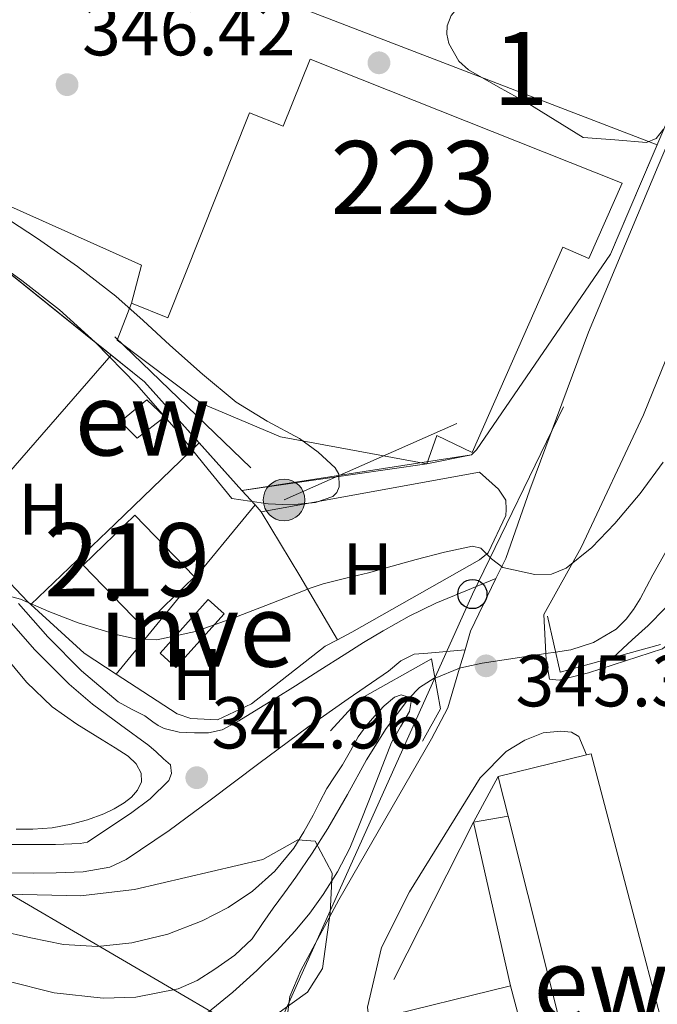
# Model space of a CAD drawing. Units: metres. Extents: x 593835 to 600727, y 4724442 to 4729164.
# Drawn here: x 596784 to 596871, y 4725179 to 4725313 of the extents above; entities that cross this region are included whole.
import ezdxf
from ezdxf.enums import TextEntityAlignment as Align

# ---------------------------------------------------------------- set-up
doc = ezdxf.new("R2010")
doc.units = ezdxf.units.M
doc.header["$MEASUREMENT"] = 0
for name, pattern in [('DGN Style 2', [85.9542, 51.57252, -34.38168]), ('DGN Style 3', [120.33588, 85.9542, -34.38168]), ('DGN Style 5', [60.16794, 25.78626, -34.38168]), ('DGN Style 7', [171.90840000000003, 77.35878, -34.38168, 25.78626, -34.38168])]:
    doc.linetypes.add(name, pattern=pattern)
for name, color, linetype, lineweight in [('Nivel 11', 7, 'Continuous', 0), ('Nivel 15', 7, 'Continuous', 0), ('Nivel 16', 7, 'Continuous', 0), ('Nivel 17', 7, 'Continuous', 0), ('Nivel 20', 7, 'Continuous', 0), ('Nivel 21', 7, 'Continuous', 0), ('Nivel 22', 7, 'Continuous', 0), ('Nivel 25', 7, 'Continuous', 0), ('Nivel 27', 7, 'Continuous', 0), ('Nivel 32', 7, 'Continuous', 0), ('Nivel 33', 7, 'Continuous', 0), ('Nivel 35', 7, 'Continuous', 0), ('Nivel 36', 7, 'Continuous', 0), ('Nivel 37', 7, 'Continuous', 0), ('Nivel 41', 7, 'Continuous', 0), ('Nivel 48', 7, 'Continuous', 0), ('Nivel 5', 7, 'Continuous', 0), ('Nivel 52', 7, 'Continuous', 0), ('Nivel 57', 7, 'Continuous', 0), ('Nivel 58', 7, 'Continuous', 0), ('Nivel 7', 7, 'Continuous', 0)]:
    doc.layers.add(name, color=color, linetype=linetype, lineweight=lineweight)
doc.styles.add('Style-arial', font='arial.shx', dxfattribs={"bigfont": 'arialbig.shx'})
doc.styles.add('Style-Arial Narrow', font='txt')

# ---------------------------------------------------------------- blocks, each defined once
blk = doc.blocks.new('5PATER')
at = {"layer": 'Nivel 7', "linetype": 'Continuous', "lineweight": 0}
h = blk.add_hatch(color=51, dxfattribs=at)
edge = h.paths.add_edge_path()
edge.add_ellipse((-0.02410140633583069, -0.02943754196166992), major_axis=(-10.95721237083332, -11.1070035509114), ratio=0.9994222409660316, start_angle=0, end_angle=360)
blk = doc.blocks.new('5PERFI')
at = {"layer": 'Nivel 17', "linetype": 'Continuous', "lineweight": 0}
h = blk.add_hatch(color=7, dxfattribs=at)
edge = h.paths.add_edge_path()
edge.add_arc((-0.02830982208251953, 0.01529672741889954), 15.59985471624537, 315.0000000018422, 675.0000000018422)
blk = doc.blocks.new('5PTT')
at = {"layer": 'Nivel 33', "color": 7, "linetype": 'Continuous', "lineweight": 30}
blk.add_circle((0.006431162357330322, 0.03541162610054016, -0.03465966030671552), 19.94981428391546, dxfattribs=at)
blk = doc.blocks.new('5PELE')
at = {"layer": 'Nivel 32', "linetype": 'Continuous', "lineweight": 0}
h = blk.add_hatch(color=9, dxfattribs=at)
edge = h.paths.add_edge_path()
edge.add_arc((-0.04253524541854858, -0.0004878044128417969), 28.49973457508731, 0, 360)
at = {"layer": 'Nivel 32', "color": 252, "linetype": 'Continuous', "lineweight": 0}
blk.add_circle((-0.04253524541854858, -0.0004878044128417969, 0.01924257411656072), 28.49973457508731, dxfattribs=at)

msp = doc.modelspace()

# ---------------------------------------------------------------- linework, layer by layer
at = {"layer": 'Nivel 11', "color": 142, "linetype": 'DGN Style 3', "lineweight": 13}
for points in [[(596872.1400000006, 4725240.710000001, 341.12), (596870.3299999982, 4725237.470000001, 341.12), (596868.5899999999, 4725234.18, 341.1), (596867.6900000013, 4725232.75, 340.89), (596866.6700000018, 4725231.41, 340.66), (596865.3099999987, 4725230.060000001, 340.57), (596862.2300000004, 4725228.23, 340.46), (596859.120000001, 4725227.220000001, 340.4), (596857.0199999996, 4725226.9, 340.38)], [(596840.5500000007, 4725223.359999999, 340.17), (596840.4400000013, 4725223.32, 340.16), (596838.4200000018, 4725222.040000001, 340.09), (596836.9499999993, 4725220.560000001, 340), (596833.879999999, 4725216.470000001, 339.67), (596831.1499999985, 4725212.15, 339.38), (596828.5700000003, 4725207.439999999, 339.4), (596825.8999999985, 4725202.790000001, 339.41), (596823.75, 4725199.41, 339.24), (596821.5, 4725196.1, 339.02), (596819.9600000009, 4725193.99, 338.85), (596818.4100000001, 4725191.880000001, 338.67), (596816.9699999988, 4725189.790000001, 338.6), (596815.5199999996, 4725187.699999999, 338.54), (596813.1799999997, 4725185.449999999, 338.25), (596810.4499999993, 4725183.560000001, 338), (596808.0100000016, 4725182.01, 337.97), (596805.4100000001, 4725180.869999999, 337.94), (596799.629999999, 4725179.720000001, 337.83), (596795.1600000001, 4725179.57, 337.74), (596788.4499999993, 4725180.290000001, 337.62), (596781.9699999988, 4725181.93, 337.5)]]:
    msp.add_polyline3d(points, dxfattribs=at)
at = {"layer": 'Nivel 15', "color": 51, "linetype": 'Continuous', "lineweight": 13, "extrusion": (0.01093364819467422, -0.04626572196228371, 0.9988693299468475), "elevation": -211738.8148810719, "flags": 128}
msp.add_lwpolyline([(1667542.148724273, 4456289.128438059), (1667550.594887313, 4456294.176807098), (1667556.616812263, 4456284.08006902), (1667548.170649227, 4456279.031699978), (1667542.148724273, 4456289.128438059)], dxfattribs=at)
at = {"layer": 'Nivel 15', "color": 7, "linetype": 'Continuous', "lineweight": 0, "extrusion": (0.06130568506025153, -0.05503293420142635, 0.9966007170037934), "elevation": -223111.2436420866, "flags": 128}
msp.add_lwpolyline([(3914956.269739039, 2703198.22007614), (3914966.113201063, 2703198.22749236), (3914966.112449806, 2703195.314281171), (3914956.262307674, 2703195.314281171), (3914956.269739039, 2703198.22007614)], dxfattribs=at)
at = {"layer": 'Nivel 15', "color": 51, "linetype": 'Continuous', "lineweight": 13, "extrusion": (0.00390883913000647, 0.000962624561867265, 0.9999918971324762), "elevation": 7234.557611178358, "flags": 128}
msp.add_lwpolyline([(596843.2306385674, 4725205.09513397), (596855.2907418795, 4725208.065135345)], dxfattribs=at)
at = {"layer": 'Nivel 15', "color": 51, "linetype": 'Continuous', "lineweight": 13, "extrusion": (0.1549949176668781, 0.04078813622812581, 0.9870728967206392), "elevation": 285589.4989680949, "flags": 128}
msp.add_lwpolyline([(4417730.456069389, -1756668.473035295), (4417735.248178216, -1756668.53542925), (4417736.034053523, -1756668.53542925)], dxfattribs=at)
at = {"layer": 'Nivel 15', "color": 51, "linetype": 'Continuous', "lineweight": 13, "extrusion": (-0.0003112385995280912, 0.00123751072458105, 0.999999185848539), "elevation": 6014.707984624228, "flags": 128}
msp.add_lwpolyline([(596863.9909738824, 4725147.434858618), (596850.6109527424, 4725200.634899354)], dxfattribs=at)
at = {"layer": 'Nivel 15', "color": 1, "linetype": 'Continuous', "lineweight": 13}
for points in [[(596839.4100000001, 4725252.66, 351.61), (596840.7699999996, 4725256.529999999, 354.48), (596845.620000001, 4725254.220000001, 354.72), (596858.0199999996, 4725282.290000001, 357.6), (596861.5500000007, 4725280.73, 352.57), (596866.1099999994, 4725291.060000001, 350.65), (596823.4499999993, 4725308.01, 350.89), (596819.8000000007, 4725298.82, 357.84), (596815.1700000018, 4725300.66, 358.32), (596804.0300000012, 4725272.630000001, 351.13), (596799.0300000012, 4725274.609999999, 351.13)], [(596799.0300000012, 4725274.609999999, 351.13), (596797.0899999999, 4725269.59, 351.37), (596808.5399999991, 4725260.939999999, 350.89), (596819.4200000018, 4725256.35, 350.89), (596839.4100000001, 4725252.66, 351.61)]]:
    msp.add_polyline3d(points, dxfattribs=at)
at = {"layer": 'Nivel 15', "color": 51, "linetype": 'Continuous', "lineweight": 13}
for points in [[(596797.5599999987, 4725258.460000001, 348.03), (596801.129999999, 4725261.43, 347.79), (596803.5799999982, 4725259.1, 347.58), (596799.8200000003, 4725256.15, 347.59), (596797.5599999987, 4725258.460000001, 348.03)], [(596861.2300000004, 4725212.84, 352.92), (596861.879999999, 4725213, 352.92), (596877.4299999997, 4725153.91, 352.6), (596864.1799999997, 4725150.17, 353.05), (596863.9100000001, 4725151.26, 353.05)]]:
    msp.add_polyline3d(points, dxfattribs=at)
at = {"layer": 'Nivel 16', "color": 1, "linetype": 'Continuous', "lineweight": 13, "extrusion": (0.0843297647270727, 0.1568281893282576, 0.9840190088677642), "elevation": 791719.4471027049, "flags": 128}
msp.add_lwpolyline([(1712159.748634059, -4373274.137272153), (1712159.748634061, -4373266.948823091)], dxfattribs=at)
at = {"layer": 'Nivel 16', "color": 1, "linetype": 'Continuous', "lineweight": 13, "extrusion": (0.008994017732301659, 0.01774072058653819, 0.9998021676702354), "elevation": 89542.10100743183, "flags": 128}
msp.add_lwpolyline([(1604301.111579904, -4483522.571293429), (1604301.111579904, -4483498.438972779)], dxfattribs=at)
at = {"layer": 'Nivel 16', "color": 1, "linetype": 'Continuous', "lineweight": 13, "extrusion": (-0.08214032044525202, -0.01430043795437509, 0.9965181710493114), "elevation": -116250.7900981097, "flags": 128}
msp.add_lwpolyline([(-4552811.382064745, 1393617.152081206), (-4552811.382064745, 1393621.949632663)], dxfattribs=at)
at = {"layer": 'Nivel 16', "color": 1, "linetype": 'Continuous', "lineweight": 13, "extrusion": (0.006903711127070967, -0.0306283692066085, 0.9995069993613941), "elevation": -140256.9921028029, "flags": 128}
msp.add_lwpolyline([(1621244.086066552, 4476099.282647341), (1621244.086066552, 4476122.214930262)], dxfattribs=at)
at = {"layer": 'Nivel 16', "color": 1, "linetype": 'Continuous', "lineweight": 13, "extrusion": (0.0004996021935525916, -0.05434561638755403, 0.9985220600352829), "elevation": -256147.9244794221, "flags": 128}
msp.add_lwpolyline([(640262.6528682932, 4712538.718640139), (640244.0815488398, 4712534.302647181), (640245.0910567455, 4712529.886654226)], dxfattribs=at)
at = {"layer": 'Nivel 16', "color": 1, "linetype": 'Continuous', "lineweight": 13, "extrusion": (0.001896538741255097, -0.007162922555934511, 0.9999725474638095), "elevation": -32366.87632664137, "flags": 128}
msp.add_lwpolyline([(596849.1278838702, 4725070.655812103), (596857.418324139, 4725039.345008856)], dxfattribs=at)
at = {"layer": 'Nivel 20', "color": 7, "linetype": 'DGN Style 2', "lineweight": 0, "extrusion": (-0.001523766552084246, 0.001225513625954833, 0.9999980881240961), "elevation": 5228.000917672626, "flags": 128}
msp.add_lwpolyline([(596780.1451016031, 4725277.491423469), (596796.0851440467, 4725264.671413843)], dxfattribs=at)
at = {"layer": 'Nivel 20', "color": 7, "linetype": 'DGN Style 2', "lineweight": 0, "extrusion": (-0.1113548112945224, -0.1356105004798017, 0.9844845850297399), "elevation": -706910.9045355722, "flags": 128}
msp.add_lwpolyline([(-2537451.881371001, 3968114.670334525), (-2537446.014161086, 3968114.727323972), (-2537434.953429522, 3968113.017640583)], dxfattribs=at)
at = {"layer": 'Nivel 20', "color": 7, "linetype": 'DGN Style 2', "lineweight": 0, "extrusion": (0.01755861621868875, -0.01953958830489979, 0.9996548901922903), "elevation": -81504.32927628949, "flags": 128}
msp.add_lwpolyline([(3602252.989554733, 3114699.108125702), (3602252.989554733, 3114690.352813026)], dxfattribs=at)
at = {"layer": 'Nivel 20', "color": 7, "linetype": 'DGN Style 2', "lineweight": 0, "extrusion": (-0.007368555596895613, -0.001061818779600159, 0.9999722880806723), "elevation": -9069.045980782104, "flags": 128}
msp.add_lwpolyline([(596800.4969414622, 4725242.054076042), (596825.7576557249, 4725245.694078093)], dxfattribs=at)
at = {"layer": 'Nivel 20', "color": 7, "linetype": 'DGN Style 2', "lineweight": 0, "extrusion": (0.01506219550408744, -0.01675457702140064, 0.9997461749941485), "elevation": -69834.32506235765, "flags": 128}
msp.add_lwpolyline([(3602894.708587252, 3114231.596434409), (3602894.708587252, 3114228.933278387)], dxfattribs=at)
at = {"layer": 'Nivel 20', "color": 7, "linetype": 'DGN Style 2', "lineweight": 0, "extrusion": (0.02046036037244891, -0.0230773832107854, 0.9995242908691976), "elevation": -96489.5122611937, "flags": 128}
msp.add_lwpolyline([(3581329.210687842, 3138298.87386284), (3581329.210687842, 3138297.576904861)], dxfattribs=at)
at = {"layer": 'Nivel 20', "color": 7, "linetype": 'DGN Style 2', "lineweight": 0, "extrusion": (-0.3126129133221394, -0.3137594154492377, 0.8965646633908774), "elevation": -1668839.368981123, "flags": 128}
msp.add_lwpolyline([(-2912360.622363072, 3378922.066979289), (-2912361.152731096, 3378922.044401482), (-2912374.785105748, 3378922.450801961)], dxfattribs=at)
at = {"layer": 'Nivel 20', "color": 7, "linetype": 'DGN Style 2', "lineweight": 0, "extrusion": (0.216960796442119, 0.2654793089499152, 0.9393874330257335), "elevation": 1384255.399839936, "flags": 128}
msp.add_lwpolyline([(2528021.554535791, -3791681.901725534), (2528026.776242685, -3791681.318392772), (2528036.616466254, -3791681.872558895)], dxfattribs=at)
at = {"layer": 'Nivel 20', "color": 7, "linetype": 'DGN Style 2', "lineweight": 0}
for points in [[(596839.4100000001, 4725252.66, 346.17), (596845.5300000012, 4725253.880000001, 346.22), (596846.2199999988, 4725254.58, 346.22), (596864.5500000007, 4725281.34, 346.49), (596866.9200000018, 4725286.9, 346.55), (596870.9299999997, 4725296.290000001, 346.64)], [(596816.7899999991, 4725246.07, 345.88), (596846.6099999994, 4725251.51, 345.55), (596849.2399999984, 4725249.210000001, 345.59), (596850.1999999993, 4725247.699999999, 345.59), (596850.2800000012, 4725246.42, 345.59), (596850.2100000009, 4725245.58, 345.59), (596847.8000000007, 4725240.470000001, 345.42), (596846.6099999994, 4725239.51, 345.37), (596829.1900000013, 4725229.609999999, 345.15), (596827.2199999988, 4725228.59, 345.22)], [(596827.2199999988, 4725228.59, 345.22), (596825.5399999991, 4725227.720000001, 345.27), (596815.4499999993, 4725219.85, 345.27), (596810.8200000003, 4725217.640000001, 345.24), (596807.1600000001, 4725217.82, 345.24), (596805.2699999996, 4725218.470000001, 345.26), (596796.9600000009, 4725223.9, 345.63)]]:
    msp.add_polyline3d(points, dxfattribs=at)
at = {"layer": 'Nivel 21', "color": 7, "linetype": 'Continuous', "lineweight": 13, "extrusion": (-0.002254057920243891, -0.007236712270256703, 0.9999712741966189), "elevation": -35195.36212591291, "flags": 128}
msp.add_lwpolyline([(596848.1317216344, 4725105.989821916), (596844.6615951993, 4725098.779633116), (596843.9115520231, 4725096.249566864)], dxfattribs=at)
at = {"layer": 'Nivel 21', "color": 1, "linetype": 'Continuous', "lineweight": 0, "extrusion": (-0.04856451717996471, 0.08679745075768043, 0.9950415520032543), "elevation": 381495.5835293808, "flags": 128}
msp.add_lwpolyline([(-2828122.562698916, -3813163.873776503), (-2828108.721403643, -3813167.292233042), (-2828110.93724392, -3813174.832945997)], dxfattribs=at)
at = {"layer": 'Nivel 21', "color": 7, "linetype": 'Continuous', "lineweight": 13, "extrusion": (-0.003194727267651792, -0.01092251349616086, 0.9999352441116431), "elevation": -53173.0563067457, "flags": 128}
msp.add_lwpolyline([(596842.7063485719, 4724928.290027717), (596841.9662564993, 4724925.75987679)], dxfattribs=at)
at = {"layer": 'Nivel 21', "color": 7, "linetype": 'Continuous', "lineweight": 13}
for points in [[(596855.6900000013, 4725226.699999999, 345.45), (596855.4200000018, 4725232.029999999, 345.24), (596860.5199999996, 4725241.189999999, 345.11), (596869.0500000007, 4725259.369999999, 345.37), (596879.9600000009, 4725286.279999999, 345.63), (596894.870000001, 4725321.880000001, 345.87), (596904.7300000004, 4725347, 345.99), (596912.5100000016, 4725367.109999999, 347.05), (596914.4299999997, 4725369.43, 347.07), (596915.879999999, 4725370.040000001, 347.02), (596917.8000000007, 4725370.040000001, 346.91)], [(596896.9499999993, 4725356.08, 346.9), (596884.7899999991, 4725325.859999999, 346.57), (596871.0500000007, 4725293.42, 346.2), (596861.5100000016, 4725270.65, 345.63), (596853.5100000016, 4725249.08, 345.19), (596850.1999999993, 4725239.699999999, 345.18), (596848.870000001, 4725236.960000001, 345.16)], [(596904.2300000004, 4725238.09, 346.31), (596878.5799999982, 4725231.609999999, 345.83), (596875.8900000006, 4725230.439999999, 345.83), (596874.8099999987, 4725229.93, 345.83), (596871.6600000001, 4725227.33, 346.33), (596861.5300000012, 4725224.09, 345.72), (596857.5199999996, 4725223.050000001, 345.48), (596856.1700000018, 4725223.210000001, 345.48), (596855.7300000004, 4725225.890000001, 345.48), (596855.6900000013, 4725226.699999999, 345.45)], [(596843.9100000001, 4725224.689999999, 345.05), (596842.3099999987, 4725219.27, 345), (596840.0399999991, 4725215.02, 344.78), (596827.370000001, 4725193, 344.84), (596822.1799999997, 4725183.369999999, 345.18), (596820.6799999997, 4725179.790000001, 345.15), (596820.120000001, 4725175.18, 345.48)], [(596832.0899999999, 4725171.99, 345.13), (596831.2899999991, 4725178.35, 345.18), (596833.2399999984, 4725186.49, 345.16), (596837.0500000007, 4725194.119999999, 345.18), (596846.7100000009, 4725209.689999999, 345.26), (596850.25, 4725213.300000001, 345.26), (596852.8200000003, 4725214.869999999, 345.26), (596855.3299999982, 4725215.880000001, 345.26), (596857.7300000004, 4725216.09, 345.26), (596859.2100000009, 4725215.939999999, 345.26), (596860.1799999997, 4725215.380000001, 345.27), (596861.2300000004, 4725212.84, 345.24)]]:
    msp.add_polyline3d(points, dxfattribs=at)
at = {"layer": 'Nivel 21', "color": 7, "linetype": 'Continuous', "lineweight": 0}
for points in [[(596721.75, 4725294.130000001, 345.79), (596726.5799999982, 4725289.449999999, 345.71), (596731.3999999985, 4725284.779999999, 345.63), (596746.379999999, 4725269.82, 345.46), (596761.129999999, 4725254.630000001, 345.35), (596764.9100000001, 4725250.65, 345.31), (596766.9499999993, 4725248.49, 345.29), (596773.1499999985, 4725242.109999999, 345.17), (596779.1400000006, 4725235.560000001, 345), (596780.9200000018, 4725233.24, 344.9), (596782.629999999, 4725230.869999999, 344.79), (596785.7699999996, 4725227.279999999, 344.51), (596790.5100000016, 4725222.5, 344.23), (596793.7300000004, 4725219.77, 344.07), (596797.5599999987, 4725216.960000001, 343.79), (596801.3999999985, 4725214.15, 343.51), (596802.4299999997, 4725213.26, 343.49), (596803.4100000001, 4725212.310000001, 343.47), (596804.370000001, 4725211.470000001, 343.27), (596804.5300000012, 4725210.310000001, 342.95)], [(596782.4499999993, 4725196.699999999, 341.61), (596785.6099999994, 4725196.67, 341.78), (596788.7600000016, 4725196.699999999, 341.95), (596792.4499999993, 4725196.83, 342.14), (596796.0700000003, 4725197.51, 342.33), (596798.3299999982, 4725198.540000001, 342.44), (596804.2100000009, 4725202.5, 342.69), (596809.7800000012, 4725206.67, 342.89), (596816.4499999993, 4725211.68, 343.11), (596823.1400000006, 4725216.65, 343.34), (596828.6499999985, 4725220.51, 343.58), (596834.1999999993, 4725224.310000001, 343.85)]]:
    msp.add_polyline3d(points, dxfattribs=at)
at = {"layer": 'Nivel 21', "color": 7, "linetype": 'DGN Style 3', "lineweight": 0}
for points in [[(596848.870000001, 4725236.960000001, 345.16), (596844.7600000016, 4725235.27, 344.85), (596840.6499999985, 4725233.59, 344.54), (596836.9899999984, 4725231.83, 344.36), (596833.4600000009, 4725229.800000001, 344.27), (596830.7699999996, 4725228.199999999, 344.18), (596828.1000000015, 4725226.550000001, 344.09), (596824.7899999991, 4725224.42, 343.94), (596821.4800000004, 4725222.300000001, 343.79), (596818.6799999997, 4725220.550000001, 343.68), (596815.879999999, 4725218.83, 343.59), (596813.7399999984, 4725217.51, 343.56), (596811.4499999993, 4725216.279999999, 343.58), (596809.5500000007, 4725215.84, 343.62), (596807.6400000006, 4725215.85, 343.67), (596805.5599999987, 4725215.939999999, 343.75), (596803.4899999984, 4725216.439999999, 343.8), (596802.6999999993, 4725216.859999999, 343.8), (596801.9699999988, 4725217.35, 343.8), (596800.870000001, 4725218.199999999, 343.8), (596799.0300000012, 4725219.119999999, 343.86), (596797.2100000009, 4725220.09, 343.96), (596792.2100000009, 4725224.33, 344.23), (596787.5899999999, 4725228.99, 344.51), (596783.6099999994, 4725233.540000001, 344.87)], [(596834.1999999993, 4725224.310000001, 343.85), (596835.870000001, 4725225.710000001, 343.89), (596837.6999999993, 4725226.6, 344.12), (596839.5500000007, 4725226.77, 344.56), (596844.6499999985, 4725227.220000001, 345)], [(596804.5300000012, 4725210.310000001, 342.95), (596804.129999999, 4725209.34, 342.95), (596801.6099999994, 4725206.82, 342.86), (596798.8900000006, 4725204.84, 342.7), (596795.9499999993, 4725202.880000001, 342.45), (596793.0199999996, 4725200.92, 342.2), (596792.0100000016, 4725200.74, 342.14), (596788.6700000018, 4725200.609999999, 341.95), (596785.6099999994, 4725200.59, 341.78), (596782.5199999996, 4725200.609999999, 341.61)]]:
    msp.add_polyline3d(points, dxfattribs=at)
at = {"layer": 'Nivel 21', "color": 1, "linetype": 'Continuous', "lineweight": 0}
msp.add_polyline3d([(596826.2300000004, 4725216.140000001, 344.35), (596830.1799999997, 4725220.41, 344.36), (596840.0799999982, 4725226, 344.97), (596841.2899999991, 4725219.130000001, 344.78), (596838.8500000015, 4725214.74, 344.78)], dxfattribs=at)
at = {"layer": 'Nivel 22', "color": 142, "linetype": 'DGN Style 5', "lineweight": 0, "extrusion": (-0.01470344379113914, -0.002211044179118668, 0.9998894539019395), "elevation": -18883.19670485763, "flags": 128}
msp.add_lwpolyline([(596797.503332179, 4725196.698505163), (596796.173181884, 4725196.498504674)], dxfattribs=at)
at = {"layer": 'Nivel 22', "color": 142, "linetype": 'DGN Style 5', "lineweight": 0, "extrusion": (-0.01800787876364239, -0.007128118677275112, 0.9998124355230618), "elevation": -44089.67895614645, "flags": 128}
msp.add_lwpolyline([(-4173877.688440962, 2293637.347489182), (-4173877.68844096, 2293633.733156603)], dxfattribs=at)
at = {"layer": 'Nivel 22', "color": 142, "linetype": 'DGN Style 5', "lineweight": 0}
msp.add_polyline3d([(596855.6900000013, 4725226.699999999, 340.36), (596846.9699999988, 4725225.390000001, 340.29), (596844.0599999987, 4725224.75, 340.25), (596843.9100000001, 4725224.689999999, 340.24)], dxfattribs=at)
at = {"layer": 'Nivel 25', "color": 1, "linetype": 'Continuous', "lineweight": 0, "extrusion": (-0.001802381595168696, -0.03034101448359361, 0.9995379803992902), "elevation": -144100.0323042702, "flags": 128}
msp.add_lwpolyline([(315565.1393370554, 4750213.582812119), (315562.632949423, 4750205.686647162), (315612.4266208671, 4750189.894317247)], dxfattribs=at)
at = {"layer": 'Nivel 25', "color": 1, "linetype": 'Continuous', "lineweight": 0}
msp.add_polyline3d([(596786.9100000001, 4725393.609999999, 346.84), (596768.6999999993, 4725349.93, 346.6), (596784.5100000016, 4725343.85, 346.55), (596764.1499999985, 4725296.07, 346.46), (596800.3999999985, 4725279.810000001, 346.68), (596799.0300000012, 4725274.609999999, 346.2)], dxfattribs=at)
at = {"layer": 'Nivel 27', "color": 6, "linetype": 'Continuous', "lineweight": 13}
msp.add_polyline3d([(596845.5300000012, 4725253.880000001, 345.49), (596846.2199999988, 4725254.58, 345.5), (596864.5500000007, 4725281.34, 345.89), (596871.5700000003, 4725297.790000001, 346.22), (596890.4899999984, 4725342.17, 346.79), (596892.1900000013, 4725346.02, 346.85), (596896.6499999985, 4725358.439999999, 347.14), (596900.8099999987, 4725371.51, 347.68), (596900.0399999991, 4725374.18, 347.98), (596898.0100000016, 4725376.1, 348.08), (596894.9899999984, 4725378.1, 347.88), (596841.6099999994, 4725399.32, 347.76), (596784.75, 4725423.130000001, 347.77), (596781.5, 4725424.460000001, 347.78), (596765.2100000009, 4725395.74, 346.29), (596751.4100000001, 4725371.23, 346.04), (596737.0199999996, 4725347.08, 346.2), (596725.9400000013, 4725329.59, 346.13), (596773.8200000003, 4725285.58, 346.17), (596800.8200000003, 4725263.85, 346.37), (596814.1499999985, 4725249.02, 345.99), (596845.5300000012, 4725253.880000001, 345.49)], dxfattribs=at)
at = {"layer": 'Nivel 32', "color": 6, "linetype": 'DGN Style 7', "lineweight": 0}
msp.add_polyline3d([(596446.1999999993, 4725126.290000001, 379.57), (596552.6999999993, 4725282.18, 343.93), (596642.3399999999, 4725418.939999999, 345), (596716.3399999999, 4725347.58, 345.79), (596819.9100000001, 4725247.710000001, 345.85), (596843.5300000012, 4725258.15, 345.65)], dxfattribs=at)
at = {"layer": 'Nivel 33', "color": 7, "linetype": 'Continuous', "lineweight": 0, "extrusion": (-0.5329659378523892, 0.2444239987052354, 0.8100643295109755), "elevation": 837141.816398545, "flags": 128}
msp.add_lwpolyline([(-4543924.53705937, -1155971.16802308), (-4543896.069162808, -1155971.986659318), (-4543828.331831273, -1155971.338572294)], dxfattribs=at)
at = {"layer": 'Nivel 33', "color": 7, "linetype": 'Continuous', "lineweight": 0, "extrusion": (-0.08612244778712035, -0.06806654451725593, 0.9939566738568815), "elevation": -372682.3862108914, "flags": 128}
msp.add_lwpolyline([(-3337066.942868536, 3377653.641707283), (-3337132.046048857, 3377628.043447342), (-3337146.256949089, 3377627.314671256)], dxfattribs=at)
at = {"layer": 'Nivel 35', "color": 92, "linetype": 'DGN Style 3', "lineweight": 0}
for points in [[(596666.3200000003, 4725330.939999999, 344.6), (596691.8599999994, 4725289.810000001, 344.56), (596740.5199999996, 4725208.060000001, 345.54), (596744.0100000016, 4725204.65, 345.41), (596748.6700000018, 4725202.470000001, 345.15), (596762.5, 4725197.91, 345.12), (596772.370000001, 4725195.359999999, 345.21), (596782.2300000004, 4725193.790000001, 345.34), (596792.0599999987, 4725193.560000001, 345.5), (596799.4400000013, 4725194.449999999, 345.62), (596817, 4725198.52, 346.02), (596821.8000000007, 4725201.25, 346.33), (596824.1499999985, 4725201.050000001, 346.5), (596826.4699999988, 4725196.66, 346.73), (596826.2100000009, 4725191.24, 346.91), (596825.1400000006, 4725183.630000001, 347.01), (596823.1099999994, 4725180.4, 346.98), (596818.5799999982, 4725177.15, 346.87)], [(596860.8099999987, 4725297.300000001, 350.17), (596856.9800000004, 4725299.67, 350.18), (596853.1600000001, 4725302.040000001, 350.19), (596849.1600000001, 4725304.23, 350.18), (596845.129999999, 4725306.52, 350.17), (596843.7899999991, 4725307.74, 350.18), (596842.4299999997, 4725310.16, 350.19), (596842.1499999985, 4725311.42, 350.2), (596842.1999999993, 4725312.57, 350.2), (596842.7699999996, 4725313.970000001, 350.21), (596844.3900000006, 4725315.949999999, 350.21), (596846.6499999985, 4725317.529999999, 350.2), (596848.6099999994, 4725318.189999999, 350.19), (596851.5799999982, 4725318.220000001, 350.16), (596854.4699999988, 4725317.689999999, 350.12), (596858.6000000015, 4725316.32, 350.06), (596862.7300000004, 4725314.949999999, 349.99), (596866.0599999987, 4725314.529999999, 350.01), (596867.7600000016, 4725314.699999999, 350.03), (596869.4299999997, 4725315.290000001, 350.04), (596871.1400000006, 4725316.369999999, 350.04)], [(596812.7399999984, 4725247.93, 348.23), (596808.9400000013, 4725252.609999999, 348.51), (596805.1400000006, 4725257.290000001, 348.79), (596799.7800000012, 4725263.439999999, 348.96), (596794.0700000003, 4725269.310000001, 348.94), (596789.2100000009, 4725273.710000001, 348.94), (596784.0399999991, 4725277.74, 348.94), (596779.4200000018, 4725281, 348.94), (596774.6499999985, 4725284.01, 348.94), (596770.0399999991, 4725286.58, 348.94), (596765.4200000018, 4725289.109999999, 348.94), (596760.3599999994, 4725291.939999999, 348.95), (596755.5300000012, 4725295.130000001, 348.97), (596751.6799999997, 4725298.939999999, 348.97), (596748.0300000012, 4725302.939999999, 348.95), (596744.0899999999, 4725306.689999999, 348.93), (596740.120000001, 4725310.390000001, 348.91), (596735.5, 4725314.34, 349.01)], [(596871.7699999996, 4725298.41, 349.26), (596870.7899999991, 4725297.15, 349.24), (596869.4600000009, 4725296.619999999, 349.26), (596865.1400000006, 4725296.960000001, 349.66), (596860.8099999987, 4725297.300000001, 350.17)], [(596782.370000001, 4725285.99, 349.1), (596786.1700000018, 4725283.48, 349.1), (596791.6400000006, 4725279.66, 349.09), (596796.9200000018, 4725275.58, 349.08), (596800.620000001, 4725272.26, 349.08), (596804.2800000012, 4725268.890000001, 349.08), (596808.7699999996, 4725264.939999999, 349.08), (596813.3500000015, 4725261.08, 349.08), (596817.5799999982, 4725258.49, 349.08), (596822.0100000016, 4725256.140000001, 349.08), (596824.5700000003, 4725254.25, 349.08), (596826.870000001, 4725252.119999999, 349.08), (596827.379999999, 4725251.220000001, 349.08), (596827.4400000013, 4725249.49, 349.08), (596827.120000001, 4725248.720000001, 349.08), (596826.5500000007, 4725248.189999999, 349.08), (596824.2100000009, 4725247.369999999, 349.08), (596821.8099999987, 4725247.15, 349.08), (596819.75, 4725247.08, 349.12), (596817.7199999988, 4725247.189999999, 349.08), (596815.2300000004, 4725247.560000001, 348.71), (596812.7399999984, 4725247.93, 348.23)]]:
    msp.add_polyline3d(points, dxfattribs=at)
at = {"layer": 'Nivel 36', "color": 92, "linetype": 'Continuous', "lineweight": 0, "extrusion": (-0.7546871610541512, 0.6560848184038599, 6.898900218133154e-15), "elevation": 2649781.821689441, "flags": 128}
msp.add_lwpolyline([(-3957616.054492176, 345.8099999817194), (-3957631.875617296, 346.1499999817195), (-3957647.696742415, 346.4999999817194)], dxfattribs=at)
at = {"layer": 'Nivel 36', "color": 92, "linetype": 'Continuous', "lineweight": 0, "extrusion": (-0.692870804615448, 0.721061750553683, 2.569639021526321e-13), "elevation": 2993689.977253095, "flags": 128}
msp.add_lwpolyline([(-3704327.238627661, 346.2099992307297), (-3704311.276055813, 345.9299992307297), (-3704295.313483968, 345.6399992307297)], dxfattribs=at)
at = {"layer": 'Nivel 36', "color": 92, "linetype": 'Continuous', "lineweight": 0, "extrusion": (-8.253386725973528e-15, -0.01209937355108219, 0.9999267999007085), "elevation": -56826.63437948869, "flags": 128}
msp.add_lwpolyline([(596796.9600000009, 4724882.195168817), (596806.4400000013, 4724893.766015803), (596815.9299999997, 4724905.336862791)], dxfattribs=at)
at = {"layer": 'Nivel 36', "color": 92, "linetype": 'Continuous', "lineweight": 0, "extrusion": (0.009211407469886466, -0.03223992614459791, 0.9994377104825567), "elevation": -146498.3761589903, "flags": 128}
msp.add_lwpolyline([(1871978.565882348, 4377028.135295587), (1871981.215567626, 4377018.293371592), (1871983.792451806, 4377008.451447597)], dxfattribs=at)
at = {"layer": 'Nivel 36', "color": 92, "linetype": 'Continuous', "lineweight": 0}
msp.add_polyline3d([(596781.5700000003, 4725226.550000001, 342.94), (596784.6799999997, 4725222.800000001, 342.96), (596788.1999999993, 4725219.42, 342.97), (596791.5500000007, 4725217.050000001, 342.97), (596795.0300000012, 4725214.890000001, 342.97), (596796.8200000003, 4725213.800000001, 342.96), (596798.6099999994, 4725212.68, 342.91), (596799.6900000013, 4725211.619999999, 342.8), (596800.370000001, 4725210.33, 342.68), (596800.4100000001, 4725209.17, 342.62), (596799.879999999, 4725208.029999999, 342.59), (596799.0300000012, 4725207.050000001, 342.61), (596798.0399999991, 4725206.27, 342.63), (596796.6700000018, 4725205.460000001, 342.6), (596795.2399999984, 4725204.790000001, 342.57), (596793.0500000007, 4725203.98, 342.51), (596790.8099999987, 4725203.35, 342.46), (596788.1900000013, 4725202.869999999, 342.42), (596785.5599999987, 4725202.67, 342.39), (596783.2800000012, 4725202.67, 342.39)], dxfattribs=at)
at = {"layer": 'Nivel 5', "color": 30, "linetype": 'Continuous', "lineweight": 0, "flags": 128}
for points, elevation in [([(596781.3000000007, 4725234.85), (596783.870000001, 4725234.16), (596787.7600000016, 4725232.449999999), (596791.75, 4725230.9), (596797.120000001, 4725229.27), (596799.8200000003, 4725228.689999999), (596802.5, 4725228.59), (596807.8000000007, 4725229.710000001), (596813.0300000012, 4725231.57), (596817.3900000006, 4725233.279999999), (596821.75, 4725234.98), (596823.4899999984, 4725235.640000001), (596825.25, 4725236.24), (596828.3299999982, 4725237.029999999), (596831.4299999997, 4725237.76), (596834.6999999993, 4725238.67), (596837.9699999988, 4725239.59), (596841.8200000003, 4725240.58), (596845.6700000018, 4725241.41), (596846.8000000007, 4725241.140000001), (596848.2800000012, 4725239.68), (596849.8299999982, 4725238.470000001), (596854.1999999993, 4725237.51), (596856.4600000009, 4725237.58), (596858.4699999988, 4725238.369999999), (596862, 4725241.210000001), (596865.120000001, 4725244.51), (596868.6000000015, 4725248.59), (596871.7100000009, 4725252.9)], 345), ([(596871.9899999984, 4725232.9), (596869.6700000018, 4725230.560000001), (596867.5, 4725228.560000001), (596864.9100000001, 4725226.17)], 345), ([(596780.8200000003, 4725188.82), (596785.2699999996, 4725187.810000001), (596789.75, 4725186.93), (596794.4100000001, 4725186.619999999), (596799.1099999994, 4725187.119999999), (596803.9899999984, 4725188.310000001), (596808.7199999988, 4725190.15), (596812.2699999996, 4725191.960000001), (596815.5700000003, 4725194.210000001), (596818.6600000001, 4725196.92), (596821.2199999988, 4725200.07), (596822.5899999999, 4725202.32), (596823.870000001, 4725204.609999999), (596824.8000000007, 4725206.43), (596825.75, 4725208.23), (596826.8099999987, 4725209.859999999), (596827.8900000006, 4725211.470000001), (596828.9699999988, 4725213.390000001), (596830.0500000007, 4725215.310000001), (596831.120000001, 4725216.800000001), (596832.3099999987, 4725218.210000001), (596833.5700000003, 4725219.540000001), (596835.0100000016, 4725220.75), (596835.8900000006, 4725221.07), (596836.7699999996, 4725220.779999999), (596837.3000000007, 4725220.15), (596837.0599999987, 4725218.76), (596835.8200000003, 4725216.67), (596834.5799999982, 4725214.529999999), (596833.0799999982, 4725210.67), (596831.5700000003, 4725206.800000001), (596830.2399999984, 4725203.449999999), (596828.879999999, 4725200.109999999), (596827.2199999988, 4725196.85), (596825.2300000004, 4725193.75), (596823.4200000018, 4725191.199999999), (596821.4400000013, 4725188.790000001), (596818.870000001, 4725186.02), (596816.1900000013, 4725183.359999999), (596812.9100000001, 4725180.380000001), (596809.4400000013, 4725177.57)], 340)]:
    msp.add_lwpolyline(points, dxfattribs=dict(at, elevation=elevation))
at = {"layer": 'Nivel 52', "color": 1, "linetype": 'Continuous', "lineweight": 13}
for points in [[(596839.4100000001, 4725252.66, 351.61), (596840.7699999996, 4725256.529999999, 354.48), (596845.620000001, 4725254.220000001, 354.72), (596858.0199999996, 4725282.290000001, 357.6), (596861.5500000007, 4725280.73, 352.57), (596866.1099999994, 4725291.060000001, 350.65), (596823.4499999993, 4725308.01, 350.89), (596819.8000000007, 4725298.82, 357.84), (596815.1700000018, 4725300.66, 358.32), (596804.0300000012, 4725272.630000001, 351.13), (596799.0300000012, 4725274.609999999, 351.13), (596797.0899999999, 4725269.59, 351.37), (596808.5399999991, 4725260.939999999, 350.89), (596819.4200000018, 4725256.35, 350.89)], [(596863.9100000001, 4725151.26, 353.05), (596864.1799999997, 4725150.17, 353.05), (596877.4299999997, 4725153.91, 352.6), (596861.879999999, 4725213, 352.92), (596861.2300000004, 4725212.84, 352.92), (596849.1700000018, 4725209.869999999, 352.97), (596849.370000001, 4725209.109999999, 352.97), (596850.5300000012, 4725204.460000001, 352.98)]]:
    msp.add_polyline3d(points, close=True, dxfattribs=at)
for points in [[(596797.5599999987, 4725258.460000001, 348.03), (596799.8200000003, 4725256.15, 347.59), (596803.5799999982, 4725259.1, 347.58), (596801.129999999, 4725261.43, 347.79)], [(596792.4200000018, 4725238.790000001, 353.05), (596800.6000000015, 4725230.359999999, 352.57), (596807.6600000001, 4725237.210000001, 352.81), (596799.4800000004, 4725245.640000001, 353.29)]]:
    msp.add_3dface(points, dxfattribs=at)
at = {"layer": 'Nivel 52', "color": 7, "linetype": 'Continuous', "lineweight": 0}
msp.add_3dface([(596802.9699999988, 4725226.76, 345.61), (596805.120000001, 4725224.82, 345.37), (596811.6999999993, 4725232.15, 345.37), (596809.5399999991, 4725234.09, 345.61)], dxfattribs=at)
at = {"layer": 'Nivel 57', "color": 92, "linetype": 'DGN Style 3', "lineweight": 0}
for points in [[(596818.5799999982, 4725177.15, 346.87), (596823.1099999994, 4725180.4, 346.98), (596825.1400000006, 4725183.630000001, 347.01), (596826.2100000009, 4725191.24, 346.91), (596826.4699999988, 4725196.66, 346.73), (596824.1499999985, 4725201.050000001, 346.5), (596821.8000000007, 4725201.25, 346.33), (596817, 4725198.52, 346.02), (596799.4400000013, 4725194.449999999, 345.62), (596792.0599999987, 4725193.560000001, 345.5), (596782.2300000004, 4725193.790000001, 345.34), (596772.370000001, 4725195.359999999, 345.21), (596762.5, 4725197.91, 345.12), (596748.6700000018, 4725202.470000001, 345.15), (596744.0100000016, 4725204.65, 345.41), (596740.5199999996, 4725208.060000001, 345.54), (596691.8599999994, 4725289.810000001, 344.56), (596666.3200000003, 4725330.939999999, 344.6)], [(596842.7699999996, 4725313.970000001, 350.21), (596842.1999999993, 4725312.57, 350.2), (596842.1499999985, 4725311.42, 350.2), (596842.4299999997, 4725310.16, 350.19), (596843.7899999991, 4725307.74, 350.18), (596845.129999999, 4725306.52, 350.17), (596849.1600000001, 4725304.23, 350.18), (596853.1600000001, 4725302.040000001, 350.19), (596856.9800000004, 4725299.67, 350.18), (596860.8099999987, 4725297.300000001, 350.17), (596865.1400000006, 4725296.960000001, 349.66), (596869.4600000009, 4725296.619999999, 349.26), (596870.7899999991, 4725297.15, 349.24), (596871.7699999996, 4725298.41, 349.26)], [(596779.4200000018, 4725281, 348.94), (596784.0399999991, 4725277.74, 348.94), (596789.2100000009, 4725273.710000001, 348.94), (596794.0700000003, 4725269.310000001, 348.94), (596799.7800000012, 4725263.439999999, 348.96), (596805.1400000006, 4725257.290000001, 348.79), (596808.9400000013, 4725252.609999999, 348.51), (596812.7399999984, 4725247.93, 348.23), (596815.2300000004, 4725247.560000001, 348.71), (596817.7199999988, 4725247.189999999, 349.08), (596819.75, 4725247.08, 349.12), (596821.8099999987, 4725247.15, 349.08), (596824.2100000009, 4725247.369999999, 349.08), (596826.5500000007, 4725248.189999999, 349.08), (596827.120000001, 4725248.720000001, 349.08), (596827.4400000013, 4725249.49, 349.08), (596827.379999999, 4725251.220000001, 349.08), (596826.870000001, 4725252.119999999, 349.08), (596824.5700000003, 4725254.25, 349.08), (596822.0100000016, 4725256.140000001, 349.08), (596817.5799999982, 4725258.49, 349.08), (596813.3500000015, 4725261.08, 349.08), (596808.7699999996, 4725264.939999999, 349.08), (596804.2800000012, 4725268.890000001, 349.08), (596800.620000001, 4725272.26, 349.08), (596796.9200000018, 4725275.58, 349.08), (596791.6400000006, 4725279.66, 349.09), (596786.1700000018, 4725283.48, 349.1), (596782.370000001, 4725285.99, 349.1)]]:
    msp.add_polyline3d(points, dxfattribs=at)
at = {"layer": 'Nivel 58', "color": 6, "linetype": 'Continuous', "lineweight": 0}
msp.add_polyline3d([(596845.5300000012, 4725253.880000001, 345.49), (596846.2199999988, 4725254.58, 345.5), (596864.5500000007, 4725281.34, 345.89), (596871.5700000003, 4725297.790000001, 346.22), (596890.4899999984, 4725342.17, 346.79), (596892.1900000013, 4725346.02, 346.85), (596896.6499999985, 4725358.439999999, 347.14), (596900.8099999987, 4725371.51, 347.68), (596900.0399999991, 4725374.18, 347.98), (596898.0100000016, 4725376.1, 348.08), (596894.9899999984, 4725378.1, 347.88), (596841.6099999994, 4725399.32, 347.76), (596784.75, 4725423.130000001, 347.77), (596781.5, 4725424.460000001, 347.78), (596765.2100000009, 4725395.74, 346.29), (596751.4100000001, 4725371.23, 346.04), (596737.0199999996, 4725347.08, 346.2), (596725.9400000013, 4725329.59, 346.13), (596773.8200000003, 4725285.58, 346.17), (596800.8200000003, 4725263.85, 346.37), (596814.1499999985, 4725249.02, 345.99)], close=True, dxfattribs=at)

# ---------------------------------------------------------------- block references
at = {"layer": 'Nivel 17', "color": 7, "linetype": 'Continuous', "lineweight": 0, "xscale": 0.1000009313241567, "yscale": 0.1000009313241567, "zscale": 0.1000009313241567}
msp.add_blockref('5PERFI', (596832.879999999, 4725307.5, 346.5), dxfattribs=at)
at = {"layer": 'Nivel 32', "color": 252, "linetype": 'Continuous', "lineweight": 0, "xscale": 0.1000009313241567, "yscale": 0.1000009313241567, "zscale": 0.1000009313241567}
msp.add_blockref('5PELE', (596819.9100000001, 4725247.710000001, 345.85), dxfattribs=at)
at = {"layer": 'Nivel 33', "color": 7, "linetype": 'Continuous', "lineweight": 30, "xscale": 0.1000009313241567, "yscale": 0.1000009313241567, "zscale": 0.1000009313241567}
msp.add_blockref('5PTT', (596845.6499999985, 4725234.84, 344.94), dxfattribs=at)
at = {"layer": 'Nivel 7', "color": 51, "linetype": 'Continuous', "lineweight": 0, "xscale": 0.1000009313241567, "yscale": 0.1000009313241567, "zscale": 0.1000009313241567}
for p in [(596790.2399999984, 4725304.52, 346.42), (596847.5199999996, 4725225.029999999, 345.39), (596807.9699999988, 4725209.73, 342.96)]:
    msp.add_blockref('5PATER', p, dxfattribs=at)

# ---------------------------------------------------------------- texts
at = {"layer": 'Nivel 37', "color": 92, "linetype": 'Continuous', "lineweight": 0, "style": 'Style-Arial Narrow'}
for p in [(596786.9992019683, 4725246.45998, 345.75), (596831.3192019686, 4725238.269979998, 345.04), (596808.00920197, 4725223.849979999, 344.43)]:
    msp.add_text('H', height=6.99996, dxfattribs=at).set_placement(p, align=Align.MIDDLE_CENTER)
at = {"layer": 'Nivel 41', "color": 7, "linetype": 'Continuous', "lineweight": 0, "style": 'Style-arial'}
for s, p in [('346.42', (596792.2899999991, 4725308.52, 346.42)), ('345.39', (596851.5399999991, 4725219.48, 345.39)), ('342.96', (596809.9499999993, 4725213.73, 342.96))]:
    msp.add_text(s, height=6.99996, dxfattribs=at).set_placement(p)
at = {"layer": 'Nivel 48', "color": 92, "linetype": 'Continuous', "lineweight": 0, "style": 'Style-Arial Narrow'}
msp.add_text('1', height=9.99996, dxfattribs=at).set_placement((596852.2551870123, 4725306.729979999, 346.34), align=Align.MIDDLE_CENTER)
at = {"layer": 'Nivel 48', "color": 1, "linetype": 'Continuous', "lineweight": 0, "style": 'Style-Arial Narrow'}
for s, p in [('223', (596837.6146221049, 4725291.809979999, 346.24)), ('ew', (596800.5339020491, 4725258.78998, 346.28)), ('219', (596798.4346221052, 4725239.529979998, 345.69)), ('ew', (596863.2239020504, 4725181.479979999, 346.56))]:
    msp.add_text(s, height=9.99996, dxfattribs=at).set_placement(p, align=Align.MIDDLE_CENTER)
at = {"layer": 'Nivel 48', "color": 7, "linetype": 'Continuous', "lineweight": 0, "style": 'Style-Arial Narrow'}
msp.add_text('inve', height=9.99996, dxfattribs=at).set_placement((596807.9769568816, 4725229.909979999, 345.02), align=Align.MIDDLE_CENTER)

doc.saveas('drawing.dxf')
